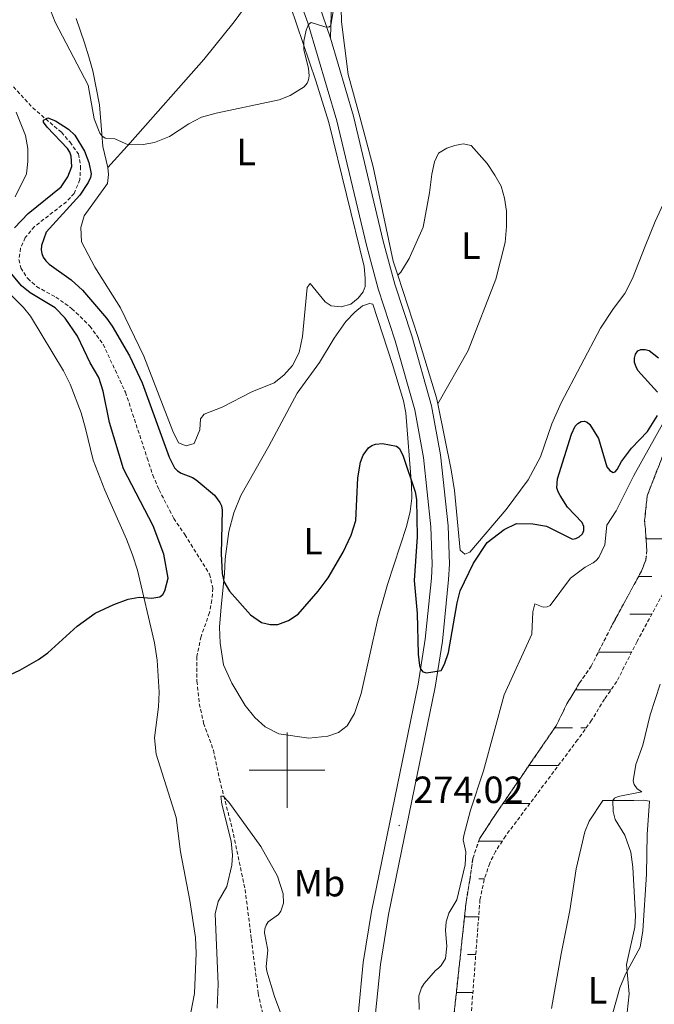
# Model space of a CAD drawing. Units: metres. Extents: x 621556 to 626063, y 4652748 to 4655796.
# Drawn here: x 625429 to 625597, y 4654438 to 4654698 of the extents above; entities that cross this region are included whole.
import ezdxf
from ezdxf.enums import TextEntityAlignment as Align

# ---------------------------------------------------------------- set-up
doc = ezdxf.new("R2010")
doc.units = ezdxf.units.M
doc.header["$MEASUREMENT"] = 0
doc.linetypes.add('TRAZOSX2', pattern=[1.5, 1, -0.5])
for name, color, linetype, lineweight in [('Carátula', 7, 'Continuous', 5), ('Level 11', 142, 'TRAZOSX2', 13), ('Level 21', 19, 'Continuous', 0), ('Level 36', 19, 'Continuous', 40), ('Level 37', 92, 'Continuous', 0), ('Level 4', 36, 'Continuous', 30), ('Level 41', 39, 'Continuous', 0), ('Level 5', 36, 'Continuous', 0), ('Level 51', 5, 'Continuous', 13), ('Level 54', 13, 'Continuous', 0), ('Level 63', 7, 'Continuous', 0), ('Level 7', 1, 'Continuous', 0)]:
    doc.layers.add(name, color=color, linetype=linetype, lineweight=lineweight)
doc.styles.add('Arial', font='ARIAL.TTF', dxfattribs={"height": 0.2})

# ---------------------------------------------------------------- blocks, each defined once
blk = doc.blocks.new('5PATER')
at = {"layer": 'Carátula', "linetype": 'Continuous', "lineweight": 5}
h = blk.add_hatch(color=250, dxfattribs=at)
edge = h.paths.add_edge_path()
edge.add_ellipse((0, 0), major_axis=(-1.33, -1.34), ratio=0.999422, start_angle=0, end_angle=360)

msp = doc.modelspace()

# ---------------------------------------------------------------- linework, layer by layer
at = {"layer": 'Level 11', "color": 142, "linetype": 'TRAZOSX2', "lineweight": 13}
for points in [[(625711.92, 4654700.5, 270.13), (625709.45, 4654697.16, 270.06), (625707.39, 4654694.57, 270.06), (625701.98, 4654689.91, 269.95), (625698.5, 4654687.49, 269.95), (625690.06, 4654682.98, 270.02), (625677.72, 4654662.06, 270.02), (625666.5, 4654645.08, 269.88), (625656.58, 4654630.16, 269.46), (625644.01, 4654614.06, 269.04), (625631.96, 4654596.76, 268.68), (625616.89, 4654574.61, 268.29), (625600.8, 4654549.33, 267.85), (625592.54, 4654534.08, 267.64), (625587.17, 4654523.48, 267.64), (625583.93, 4654518.82, 267.42), (625580.51, 4654513.2, 267.39), (625576.8, 4654508.03, 267.25), (625557.74, 4654482.58, 267.14), (625555.12, 4654478.53, 267.11), (625553.56, 4654475.43, 266.97), (625552.11, 4654471.1, 266.97), (625551, 4654465.76, 266.72), (625546.9, 4654412.3, 265.84)], [(625427.64, 4654680.75, 275.56), (625432.76, 4654675.18, 275.17), (625440.33, 4654668.73, 274.78), (625442.62, 4654666.13, 274.64), (625444.82, 4654662.99, 274.4), (625445.41, 4654659.67, 274.47), (625445.2, 4654656.22, 274.43), (625443.73, 4654652.56, 274.33), (625441.65, 4654650.32, 274.4), (625433.2, 4654643.78, 274.22), (625430.79, 4654640.86, 274.33), (625429.57, 4654638.08, 274.43), (625429.1, 4654635.08, 274.36), (625429.59, 4654632.85, 274.12), (625431.43, 4654630.05, 274.33), (625433.78, 4654627.91, 274.05), (625438.85, 4654625.15, 273.38), (625443.12, 4654622.07, 273.34), (625447.87, 4654617.44, 273.17), (625451.38, 4654612.66, 272.85), (625457.27, 4654599.97, 272.85), (625463.03, 4654582.57, 272.19), (625464.5, 4654578.05, 272.26), (625466.16, 4654574.16, 272.26), (625470.04, 4654566.61, 272.22), (625472.98, 4654562.31, 271.41), (625479.51, 4654551.89, 270.82), (625480.35, 4654548.16, 270.75), (625480.13, 4654545.02, 270.68), (625479.49, 4654541.67, 270.4), (625477.26, 4654535.34, 270.43), (625476.15, 4654530.04, 270.4), (625476.17, 4654523.54, 270.36), (625476.8, 4654517.59, 270.36), (625477.94, 4654512.45, 270.08), (625480.54, 4654505.26, 270.11), (625482.14, 4654497.61, 270.04)], [(625599.5, 4654583.69, 268.55), (625595.21, 4654572.58, 268.2), (625594.53, 4654566.11, 268.09), (625595.12, 4654558.21, 267.99), (625594.87, 4654555.62, 267.92), (625593.68, 4654552.67, 267.85), (625585.59, 4654537.73, 267.64), (625580.41, 4654527.52, 267.64), (625577.34, 4654523.1, 267.42), (625573.96, 4654517.54, 267.39), (625571.11, 4654511.73, 267.25), (625555.08, 4654488.29, 267.14), (625550.86, 4654481.82, 267.11), (625549.11, 4654476.65, 266.97), (625548.31, 4654470.94, 266.97), (625547.34, 4654465.19, 266.72), (625542.21, 4654417.53, 265.84)], [(625482.14, 4654497.61, 270.04), (625485.51, 4654484.53, 269.94), (625488.91, 4654468.43, 269.66), (625490.57, 4654455.31, 269.31), (625492.36, 4654440.99, 268.43), (625496.22, 4654423.57, 267.8), (625501.65, 4654405.21, 267.16), (625504.25, 4654395.8, 267.13), (625506.11, 4654387.7, 267.02), (625507.1, 4654380.28, 266.71), (625507.46, 4654365.88, 266.18), (625506.12, 4654357.52, 265.86), (625504.01, 4654348.18, 265.48), (625502.55, 4654339.49, 265.02), (625500.77, 4654317.65, 264.74), (625498.61, 4654307.75, 264.25), (625488.34, 4654292.69, 263.7), (625486.83, 4654289.73, 263.7), (625481.41, 4654283.03, 263.31), (625473.47, 4654275.51, 263.21)]]:
    msp.add_polyline3d(points, dxfattribs=at)
at = {"layer": 'Level 21', "color": 19, "linetype": 'Continuous', "lineweight": 0}
for points in [[(625511.47, 4654693.59, 279.75), (625511.78, 4654703.33, 280.48), (625512.5, 4654709.29, 280.42), (625514.31, 4654717.35, 280.53), (625518.06, 4654729.61, 280.76), (625524.31, 4654743.47, 281.22), (625539.79, 4654779.45, 282.19), (625560.95, 4654830.5, 283.38), (625568.6, 4654851.09, 284.17), (625569.38, 4654853.28, 284.23), (625580.31, 4654883.98, 285.02), (625582.11, 4654889.69, 285.3), (625585.75, 4654902.83, 285.74), (625586.75, 4654909.55, 285.79), (625586.91, 4654919.06, 285.48), (625586.4, 4654927.04, 285.5), (625585.06, 4654943.53, 284.84)], [(625505.07, 4654712.44, 280.8), (625511.47, 4654693.59, 279.75)], [(625500.84, 4654710.67, 280.8), (625505.51, 4654697.63, 280.02), (625513.13, 4654671.78, 278.72), (625520.99, 4654638.83, 277.04), (625524.08, 4654627.28, 276.27), (625528.57, 4654613.54, 275.88), (625533.75, 4654595.33, 275.88), (625536.07, 4654582.71, 275.77), (625538.03, 4654564.35, 275.56), (625538.35, 4654554.58, 275.56), (625538.14, 4654550.78, 275.47), (625536.53, 4654534.67, 275.13), (625534.62, 4654522.75, 274.94), (625522.32, 4654462.63, 273.46), (625520.14, 4654449.18, 273), (625518.77, 4654435.23, 272.51)], [(625510.69, 4654301.84, 264.28), (625513.35, 4654307.28, 264.6), (625515.39, 4654313.35, 265.13), (625516.67, 4654319.99, 265.69), (625519.95, 4654353.82, 267.48), (625521.41, 4654377.9, 268.57), (625521.57, 4654393.79, 269.35), (625521.77, 4654405.88, 270.4), (625523.33, 4654434.89, 272.51), (625524.68, 4654448.59, 273), (625526.82, 4654461.8, 273.46), (625539.13, 4654521.93, 274.94), (625541.07, 4654534.09, 275.13), (625542.7, 4654550.42, 275.47), (625542.93, 4654554.52, 275.56), (625542.6, 4654564.67, 275.56), (625540.6, 4654583.37, 275.77), (625538.21, 4654596.37, 275.88), (625532.95, 4654614.88, 275.88), (625528.47, 4654628.59, 276.27), (625525.43, 4654639.95, 277.04), (625517.56, 4654672.96, 278.72), (625511.47, 4654693.59, 279.75)]]:
    msp.add_polyline3d(points, dxfattribs=at)
at = {"layer": 'Level 36', "color": 142, "linetype": 'Continuous', "lineweight": 0}
for points in [[(625594.9, 4654561.23), (625601.96, 4654561.23)], [(625595.75, 4654561.23), (625608.38, 4654561.23)], [(625592.9, 4654551.23), (625596.44, 4654551.23)], [(625590.57, 4654541.23), (625596.42, 4654541.23)], [(625582.29, 4654531.23), (625591.1, 4654531.23)], [(625576.21, 4654521.23), (625585.6, 4654521.23)], [(625576.21, 4654521.23), (625585.6, 4654521.23)], [(625570.77, 4654511.23), (625575.49, 4654511.23)], [(625577.69, 4654511.23), (625579.1, 4654511.23)], [(625563.93, 4654501.23), (625571.71, 4654501.23)], [(625557.09, 4654491.23), (625562.98, 4654491.23)], [(625562.98, 4654491.23), (625564.22, 4654491.23)], [(625550.66, 4654481.23), (625551.96, 4654481.23)], [(625550.66, 4654481.23), (625556.86, 4654481.23)], [(625554.94, 4654481.23), (625556.86, 4654481.23)], [(625550.73, 4654471.23), (625552.15, 4654471.23)], [(625546.92, 4654461.23), (625550.65, 4654461.23)], [(625547.72, 4654451.23), (625549.88, 4654451.23)], [(625544.76, 4654441.23), (625549.12, 4654441.23)], [(625545.75, 4654441.23), (625549.12, 4654441.23)]]:
    msp.add_lwpolyline(points, dxfattribs=at)
at = {"layer": 'Level 36', "color": 92, "linetype": 'Continuous', "lineweight": 0}
for points in [[(625529.27, 4654630.89, 276.7), (625528.05, 4654634.62, 276.9), (625522.78, 4654659.59, 277.71), (625519.27, 4654672.84, 278.52), (625516.17, 4654683.99, 278.84), (625514.35, 4654697.95, 279.61), (625514.17, 4654705.28, 279.85), (625515.17, 4654713.13, 280.03), (625522.02, 4654733.71, 280.66), (625533.79, 4654760.68, 281.22), (625542.19, 4654781.05, 282.07), (625548.32, 4654796.25, 282.1), (625556.1, 4654813.93, 282.42), (625565.51, 4654837.05, 283.22), (625574.45, 4654859.85, 284.35), (625579.92, 4654875.51, 284.35), (625586.47, 4654898.81, 285.12), (625588.39, 4654909.63, 285.44), (625588.31, 4654919.77, 285.47), (625587.68, 4654927.62, 285.51)], [(625452.58, 4654659.45, 278.88), (625458.5, 4654665.95, 280.1), (625477.98, 4654687.99, 281.44), (625486.01, 4654697.9, 281.37), (625493.41, 4654708.03, 281.37), (625496.1, 4654714.17, 280.92)], [(625610.88, 4654707.19, 279.01), (625611.31, 4654691.48, 278.48), (625610.56, 4654681.09, 278.24), (625609.29, 4654675.21, 277.96), (625605.86, 4654664.74, 277.96), (625601.48, 4654654.16, 277.68), (625597.31, 4654645.12, 277.68), (625594.65, 4654638.62, 277.82), (625591.34, 4654630.09, 277.57), (625589.27, 4654626.08, 277.57), (625586.27, 4654622.08, 277.32), (625582.86, 4654616.88, 277.36), (625572.47, 4654597.2, 276.73), (625570, 4654591.64, 276.69), (625567.01, 4654582.9, 276.52), (625563.76, 4654576.78, 276.34), (625557.89, 4654568.92, 276.13), (625548.3, 4654557.7, 275.57), (625547, 4654557.18, 275.6), (625545.73, 4654558.24, 275.74), (625544.3, 4654573.96, 275.6), (625543.39, 4654579.43, 275.78), (625539.82, 4654596.89, 275.75)], [(625499.27, 4654707.08, 280.63), (625507.56, 4654682.3, 279.61), (625511.01, 4654671.27, 278.77), (625520.37, 4654633.21, 277.12), (625520.67, 4654630.16, 277.08), (625520.6, 4654627.94, 276.98), (625520.15, 4654626.49, 277.01), (625518.83, 4654624.83, 277.01), (625516.87, 4654623.26, 277.05), (625514.29, 4654622.59, 277.33), (625511.68, 4654622.79, 277.54), (625510.11, 4654623.84, 277.54), (625506.1, 4654628.71, 277.65), (625505.28, 4654627.63, 277.68), (625504.09, 4654614.7, 277.61), (625503.19, 4654610.52, 277.4), (625501.4, 4654607.03, 277.12), (625499.12, 4654604.5, 277.05), (625496.55, 4654602.42, 276.84), (625490.68, 4654600.1, 276.84), (625482.85, 4654596.04, 276.87), (625478.06, 4654594.21, 276.87), (625477.08, 4654592.95, 276.77), (625476.92, 4654590.06, 276.38), (625475.41, 4654586.4, 276.14), (625473.35, 4654585.81, 275.96), (625471.33, 4654586.63, 275.64), (625469.76, 4654589.67, 275.75), (625462.14, 4654609.55, 276.14), (625455.97, 4654622.3, 276.66), (625449.18, 4654633.06, 277.01), (625445.68, 4654639.77, 277.22), (625445.46, 4654643.53, 277.33), (625446.35, 4654646.64, 277.61), (625452.56, 4654655.19, 278.8), (625452.81, 4654657.55, 278.88), (625452.58, 4654659.45, 278.88)], [(625452.58, 4654659.45, 278.88), (625451.32, 4654664.99, 279.47), (625451.01, 4654668.29, 280.1), (625450.43, 4654675.97, 280.25), (625448.66, 4654684.94, 280.56), (625447.56, 4654688.64, 280.7), (625446.43, 4654692.4, 281.34), (625444.27, 4654698.83, 281.86)], [(625428.41, 4654674.06, 278.52), (625430.87, 4654667.88, 278.14), (625431.43, 4654664.45, 278.07), (625431.5, 4654661.01, 277.89), (625431.07, 4654657.73, 277.72), (625428.12, 4654651.63, 277.47)], [(625529.27, 4654630.89, 276.7), (625530.08, 4654631.75, 277.08), (625532.3, 4654635.33, 277.51), (625535.97, 4654643.61, 277.96), (625537.67, 4654652.75, 278.17), (625538.27, 4654657.64, 278.21), (625539.01, 4654660.91, 278.24), (625540.04, 4654663.23, 278.17), (625542.19, 4654664.52, 278.1), (625544.37, 4654665.25, 278), (625546.55, 4654665.66, 277.96), (625548.68, 4654665.2, 277.75), (625552.86, 4654660.45, 277.65), (625554.93, 4654657.39, 277.22), (625556.59, 4654654.45, 277.19), (625557.52, 4654651.27, 276.98), (625558.02, 4654647.86, 277.05), (625558.05, 4654643.82, 276.98), (625557.65, 4654639.55, 276.7), (625555.22, 4654629.86, 276.52), (625547.83, 4654611.01, 276.17), (625539.82, 4654596.89, 275.75)], [(625419.86, 4654632.83, 277.65), (625430.33, 4654622.39, 277.02), (625432.15, 4654620.09, 276.77), (625440.91, 4654605.66, 276.42), (625442.67, 4654602.1, 276.45), (625445.56, 4654594.56, 276.52), (625446.67, 4654590.41, 276.94), (625448.71, 4654582.04, 276.91), (625451.79, 4654574.11, 276.66), (625457.56, 4654561.07, 276.17), (625459.12, 4654556.97, 275.78), (625460.44, 4654552.87, 275.57), (625464.98, 4654533.71, 274.03), (625465.68, 4654529.13, 273.96), (625466.17, 4654520.67, 273.36), (625465.97, 4654516.73, 273.08), (625464.92, 4654508.58, 273.08), (625465.36, 4654504.27, 272.98), (625470.67, 4654487.49, 272.27), (625471.86, 4654478.39, 271.92), (625474.31, 4654465.53, 271.64), (625475.76, 4654455.77, 271.57), (625475.99, 4654451.6, 271.54), (625475.54, 4654440.97, 271.46), (625474.14, 4654433.62, 271.54)], [(625539.82, 4654596.89, 275.75), (625539.49, 4654598.51, 275.74), (625534.57, 4654614.74, 275.81), (625529.27, 4654630.89, 276.7)], [(625497.79, 4654509.58, 273.15), (625494.19, 4654511.48, 273.29), (625491.48, 4654513.96, 273.36), (625488.96, 4654517.09, 273.4), (625485.38, 4654522.99, 273.99), (625483.19, 4654527.88, 274.38), (625482.29, 4654533.61, 274.38), (625482.16, 4654537.83, 274.63), (625482.56, 4654543.25, 274.63), (625483.46, 4654551.92, 275.12), (625483.59, 4654555.9, 275.64), (625484.57, 4654563.13, 275.75), (625485.9, 4654568.05, 276.21), (625487.77, 4654572.67, 276.28), (625495.15, 4654585.72, 276.91), (625502.67, 4654599.69, 277.05), (625508.58, 4654607.8, 276.7), (625512.43, 4654614.24, 276.59), (625515.53, 4654618.66, 276.31), (625517.92, 4654621.15, 276.42), (625519.98, 4654622.79, 276.38), (625521.75, 4654623.48, 276.38), (625522.67, 4654623.29, 276.35), (625527.89, 4654607.32, 275.64), (625530.74, 4654597.67, 275.4), (625531.36, 4654594.56, 275.57), (625532.87, 4654575.49, 274.98), (625533.01, 4654571.95, 274.84), (625532.56, 4654568.42, 274.63), (625531.55, 4654564.49, 274.48), (625526.59, 4654549.16, 273.64), (625524.02, 4654540.02, 273.57), (625519.58, 4654520.28, 272.94), (625517.84, 4654514.99, 272.83), (625515.9, 4654511.77, 272.59), (625513.6, 4654509.98, 272.45), (625510.81, 4654508.99, 272.45), (625505.74, 4654508.45, 272.76), (625497.79, 4654509.58, 273.15)], [(625569.9, 4654436.94, 268.65), (625572.49, 4654451.47, 269.15), (625574.79, 4654462.87, 269.22), (625576.44, 4654473.94, 269.22), (625578.7, 4654483.72, 269.32), (625579.89, 4654486.48, 269.39), (625583.5, 4654491.99, 269.74)], [(625583.5, 4654491.99, 269.74), (625591.63, 4654492.01, 270.55), (625594.3, 4654492.09, 270.55), (625595.85, 4654491.78, 270.55), (625595.19, 4654483.02, 270.3), (625595.02, 4654472.47, 270.16), (625594.06, 4654457.55, 270.34), (625593.31, 4654453.23, 270.2), (625589.43, 4654446.04, 269.99), (625587.96, 4654442.44, 269.81), (625585.86, 4654434.87, 269.25)]]:
    msp.add_polyline3d(points, dxfattribs=at)
at = {"layer": 'Level 4', "color": 36, "linetype": 'Continuous', "lineweight": 30}
for points in [[(625427.93, 4654643.45, 275), (625431.56, 4654647.26, 275), (625440.32, 4654654.27, 275), (625442.07, 4654656.96, 275), (625443.09, 4654659.67, 275), (625442.92, 4654662.43, 275), (625442.59, 4654663.43, 275), (625441.99, 4654664.45, 275), (625436.59, 4654670.07, 275), (625435.63, 4654671.43, 275), (625435.6, 4654671.96, 275), (625436.78, 4654672.5, 275), (625438.77, 4654671.75, 275), (625442.21, 4654669.52, 275), (625443.85, 4654667.95, 275), (625446.42, 4654663.77, 275), (625447.58, 4654660.72, 275), (625448.21, 4654657.75, 275), (625448.03, 4654656.74, 275), (625447.41, 4654655.43, 275), (625445.24, 4654652.07, 275), (625436.32, 4654642.34, 275), (625435.09, 4654638.81, 275), (625434.99, 4654637.66, 275), (625435.14, 4654636.67, 275), (625435.52, 4654635.68, 275), (625436.24, 4654634.7, 275), (625437.13, 4654633.86, 275), (625442.9, 4654629.67, 275), (625445.89, 4654626.98, 275), (625452.24, 4654619.6, 275), (625453.73, 4654617.41, 275), (625458.33, 4654609.57, 275), (625461.69, 4654602.48, 275), (625468.85, 4654582.81, 275), (625470.26, 4654579.96, 275), (625471.01, 4654579.18, 275), (625471.98, 4654578.56, 275), (625475.02, 4654577.45, 275)], [(625422.69, 4654523.4, 275), (625429.38, 4654526.45, 275), (625434.32, 4654529.26, 275), (625436.73, 4654531.05, 275), (625444.52, 4654538.11, 275), (625449.3, 4654541.5, 275), (625454.17, 4654543.83, 275), (625457.99, 4654545.23, 275), (625460.9, 4654545.77, 275), (625464.27, 4654545.52, 275), (625466.34, 4654545.83, 275), (625467.14, 4654546.48, 275), (625467.66, 4654547.41, 275), (625468.55, 4654550.79, 275), (625467.41, 4654557.13, 275), (625464.63, 4654564.59, 275), (625456.78, 4654579.67, 275), (625453.03, 4654591.97, 275), (625451.4, 4654600.24, 275), (625450.27, 4654603.85, 275), (625447.98, 4654607.77, 275), (625444.61, 4654614.83, 275), (625441.37, 4654619.59, 275), (625438.71, 4654622.29, 275), (625432.09, 4654626.27, 275), (625429.77, 4654628.15, 275), (625427.27, 4654631.17, 275)], [(625597.96, 4654599.99, 275), (625592.73, 4654605.73, 275), (625592.27, 4654606.65, 275), (625591.86, 4654607.84, 275), (625591.83, 4654608.98, 275), (625592.1, 4654610.04, 275), (625592.69, 4654610.9, 275), (625593.56, 4654611.27, 275), (625594.7, 4654611.31, 275), (625595.72, 4654610.99, 275), (625598.19, 4654609.11, 275)], [(625475.02, 4654577.45, 275), (625475.99, 4654576.77, 275), (625480.82, 4654572.75, 275), (625482.23, 4654570.81, 275), (625482.66, 4654569.91, 275), (625482.82, 4654568.77, 275), (625482.55, 4654557.21, 275), (625482.82, 4654552.05, 275), (625483.26, 4654549.94, 275), (625484.74, 4654547.33, 275), (625490.35, 4654541.11, 275), (625493.24, 4654539.1, 275), (625495.55, 4654538.53, 275), (625497.53, 4654538.57, 275), (625500.42, 4654539.57, 275), (625502.9, 4654541.23, 275), (625508.22, 4654547.35, 275), (625510.87, 4654550.87, 275), (625514.87, 4654557.65, 275), (625516.96, 4654562.19, 275), (625518.14, 4654566.07, 275), (625518.68, 4654577.33, 275), (625519.44, 4654581.5, 275), (625520.08, 4654583.36, 275), (625521.52, 4654585.25, 275), (625522.4, 4654585.86, 275), (625523.34, 4654586.2, 275), (625525.25, 4654586.37, 275), (625528.91, 4654585.7, 275), (625529.71, 4654585.12, 275), (625530.71, 4654583.06, 275), (625533.89, 4654573.59, 275), (625534.25, 4654571.59, 275), (625534.43, 4654561.69, 275), (625533.61, 4654550.17, 275), (625534.37, 4654541.47, 275), (625534.63, 4654530.7, 275), (625535.01, 4654527.71, 275), (625535.27, 4654526.78, 275), (625535.85, 4654526.06, 275), (625536.83, 4654525.77, 275), (625540.72, 4654526.37, 275), (625541.66, 4654528.03, 275), (625542.67, 4654531.17, 275), (625544.95, 4654544.29, 275), (625545.8, 4654547.46, 275), (625549.25, 4654554.79, 275), (625552.89, 4654560.24, 275), (625557.38, 4654563.7, 275), (625560.67, 4654565.27, 275), (625564.96, 4654565.19, 275), (625568.55, 4654564.53, 275), (625575.45, 4654561.1, 275), (625576.33, 4654561.3, 275), (625577.23, 4654561.75, 275), (625578.06, 4654562.49, 275), (625578.41, 4654563.43, 275), (625578.42, 4654564.47, 275), (625577.97, 4654565.48, 275), (625574.17, 4654569.56, 275), (625572.18, 4654572.64, 275), (625571.67, 4654573.59, 275), (625571.33, 4654574.68, 275), (625571.52, 4654577.03, 275), (625575.2, 4654588.86, 275), (625576.2, 4654590.95, 275), (625576.88, 4654591.71, 275), (625577.79, 4654592.27, 275), (625578.62, 4654592.33, 275), (625579.29, 4654592.05, 275), (625580.07, 4654591.42, 275), (625582.31, 4654587.7, 275), (625584.56, 4654580.2, 275), (625585.29, 4654579.27, 275), (625586.17, 4654578.78, 275), (625586.7, 4654578.92, 275), (625587.3, 4654579.51, 275), (625588.42, 4654581.65, 275), (625591.05, 4654585.19, 275), (625595.3, 4654589.58, 275), (625597.95, 4654593.79, 275)]]:
    msp.add_polyline3d(points, dxfattribs=at)
at = {"layer": 'Level 5', "color": 36, "linetype": 'Continuous', "lineweight": 0}
for points in [[(625436.85, 4654702.57, 280), (625438.71, 4654697.88, 280), (625447.42, 4654681.17, 280), (625448.98, 4654672.31, 280), (625450.53, 4654668.51, 280), (625451.06, 4654667.77, 280), (625451.89, 4654667.17, 280), (625454.47, 4654667.03, 280), (625458.02, 4654665.42, 280), (625461.99, 4654665.46, 280), (625464.99, 4654666.06, 280), (625468.91, 4654667.64, 280), (625474.01, 4654670.98, 280), (625477.41, 4654672.69, 280), (625481.25, 4654673.82, 280), (625497.87, 4654677.29, 280), (625500.85, 4654678.45, 280), (625504.54, 4654680.74, 280), (625505.28, 4654681.67, 280), (625505.67, 4654682.63, 280), (625505.84, 4654683.61, 280), (625505.67, 4654685.6, 280), (625504.4, 4654690.63, 280), (625504.46, 4654692.82, 280), (625505.05, 4654695.75, 280), (625505.62, 4654697.25, 280), (625506.33, 4654697.76, 280), (625510.01, 4654696.63, 280), (625511.03, 4654696.49, 280), (625511.58, 4654696.99, 280), (625513.51, 4654708.82, 280)], [(625534.92, 4654436.71, 270), (625534.81, 4654440.35, 270), (625535.51, 4654442.47, 270), (625536.24, 4654443.56, 270), (625539.22, 4654447.07, 270), (625540.03, 4654447.65, 270), (625540.73, 4654448.39, 270), (625541.86, 4654450.18, 270), (625542.24, 4654453.44, 270), (625541.9, 4654457.6, 270), (625542.05, 4654459.94, 270), (625542.73, 4654462.15, 270), (625544.89, 4654465.76, 270), (625547.04, 4654474.99, 270), (625547.25, 4654478.45, 270), (625546.51, 4654481.56, 270), (625546.69, 4654482.69, 270), (625548.46, 4654489.47, 270), (625551.94, 4654499.83, 270), (625557.4, 4654519.91, 270), (625564.67, 4654535.96, 270), (625565, 4654541.92, 270), (625565.52, 4654543.97, 270), (625567.73, 4654543.15, 270), (625568.73, 4654543.17, 270), (625569.56, 4654543.6, 270), (625574.9, 4654550.82, 270), (625578.84, 4654553.73, 270), (625580.96, 4654554.83, 270), (625581.75, 4654555.44, 270), (625582.46, 4654556.28, 270), (625584.02, 4654559.61, 270), (625584.57, 4654564.77, 270), (625587.02, 4654568.59, 270), (625591.68, 4654577.91, 270), (625599.73, 4654592.31, 270)], [(625598.61, 4654522.78, 270), (625596.01, 4654514.69, 270), (625594.02, 4654506.58, 270), (625592.19, 4654501.52, 270), (625591.49, 4654497.15, 270), (625591.78, 4654496.21, 270), (625592.56, 4654495.11, 270), (625593.77, 4654494.31, 270), (625587.53, 4654493.01, 270), (625586.54, 4654492.6, 270), (625586.14, 4654491.99, 270), (625586.18, 4654489.07, 270), (625586.7, 4654487, 270)], [(625481.55, 4654437.06, 270), (625481.74, 4654443.4, 270), (625480.98, 4654462.04, 270), (625481.77, 4654465.29, 270), (625484.04, 4654469.26, 270), (625485.36, 4654474.85, 270), (625485.55, 4654477.52, 270), (625485.18, 4654481.23, 270), (625482.71, 4654491.02, 270), (625482.48, 4654493.16, 270), (625483.08, 4654493.12, 270), (625484.56, 4654491.53, 270), (625493.06, 4654479.81, 270), (625497.49, 4654471.96, 270), (625499, 4654467.29, 270), (625499.04, 4654464.83, 270), (625498.32, 4654462.72, 270), (625497.77, 4654461.85, 270), (625494.97, 4654459.93, 270), (625494.43, 4654459.03, 270), (625494.09, 4654458.09, 270), (625494.02, 4654456.96, 270), (625494.9, 4654452.38, 270), (625494.45, 4654448.11, 270), (625494.65, 4654446.81, 270), (625496.7, 4654440.17, 270), (625500.75, 4654429.35, 270)], [(625586.7, 4654487, 270), (625589.26, 4654482.86, 270), (625590.85, 4654478.34, 270), (625591.38, 4654474.37, 270), (625592.09, 4654461.47, 270), (625591.89, 4654458.49, 270), (625589.69, 4654448.63, 270), (625590.4, 4654440.82, 270), (625589.87, 4654435.92, 270)]]:
    msp.add_polyline3d(points, dxfattribs=at)
at = {"layer": 'Level 51', "color": 142, "linetype": 'TRAZOSX2', "lineweight": 13}
for points in [[(625711.92, 4654700.5, 270.13), (625709.45, 4654697.16, 270.06), (625707.39, 4654694.57, 270.06), (625701.98, 4654689.91, 269.95), (625698.5, 4654687.49, 269.95), (625690.06, 4654682.98, 270.02), (625677.72, 4654662.06, 270.02), (625666.5, 4654645.08, 269.88), (625656.58, 4654630.16, 269.46), (625644.01, 4654614.06, 269.04), (625631.96, 4654596.76, 268.68), (625616.89, 4654574.61, 268.29), (625600.8, 4654549.33, 267.85), (625592.54, 4654534.08, 267.64), (625587.17, 4654523.48, 267.64), (625583.93, 4654518.82, 267.42), (625580.51, 4654513.2, 267.39), (625576.8, 4654508.03, 267.25), (625557.74, 4654482.58, 267.14), (625555.12, 4654478.53, 267.11), (625553.56, 4654475.43, 266.97), (625552.11, 4654471.1, 266.97), (625551, 4654465.76, 266.72), (625546.9, 4654412.3, 265.84)], [(625542.21, 4654417.53, 265.84), (625547.34, 4654465.19, 266.72), (625548.31, 4654470.94, 266.97), (625549.11, 4654476.65, 266.97), (625550.86, 4654481.82, 267.11), (625555.08, 4654488.29, 267.14), (625571.11, 4654511.73, 267.25), (625573.96, 4654517.54, 267.39), (625577.34, 4654523.1, 267.42), (625580.41, 4654527.52, 267.64), (625585.59, 4654537.73, 267.64), (625593.68, 4654552.67, 267.85), (625594.87, 4654555.62, 267.92), (625595.12, 4654558.21, 267.99), (625594.53, 4654566.11, 268.09), (625595.21, 4654572.58, 268.2), (625599.5, 4654583.69, 268.55)]]:
    msp.add_polyline3d(points, dxfattribs=at)
at = {"layer": 'Level 54', "color": 252, "linetype": 'Continuous', "lineweight": 0}
for points in [[(625505.07, 4654712.44, 280.8), (625511.47, 4654693.59, 279.75), (625517.56, 4654672.96, 278.72), (625525.43, 4654639.95, 277.04), (625528.47, 4654628.59, 276.27), (625532.95, 4654614.88, 275.88), (625538.21, 4654596.37, 275.88), (625540.6, 4654583.37, 275.77), (625542.6, 4654564.67, 275.56), (625542.93, 4654554.52, 275.56), (625542.7, 4654550.42, 275.47), (625541.07, 4654534.09, 275.13), (625539.13, 4654521.93, 274.94), (625526.82, 4654461.8, 273.46), (625524.68, 4654448.59, 273), (625523.33, 4654434.89, 272.51)], [(625518.77, 4654435.23, 272.51), (625520.14, 4654449.18, 273), (625522.32, 4654462.63, 273.46), (625534.62, 4654522.75, 274.94), (625536.53, 4654534.67, 275.13), (625538.14, 4654550.78, 275.47), (625538.35, 4654554.58, 275.56), (625538.03, 4654564.35, 275.56), (625536.07, 4654582.71, 275.77), (625533.75, 4654595.33, 275.88), (625528.57, 4654613.54, 275.88), (625524.08, 4654627.28, 276.27), (625520.99, 4654638.83, 277.04), (625513.13, 4654671.78, 278.72), (625505.51, 4654697.63, 280.02), (625500.84, 4654710.67, 280.8)]]:
    msp.add_polyline3d(points, dxfattribs=at)
at = {"layer": 'Level 63', "linetype": 'Continuous', "lineweight": 0}
for points in [[(625500.01, 4654490.01), (625500.01, 4654510.01)], [(625490.01, 4654500.01), (625510.01, 4654500.01)]]:
    msp.add_lwpolyline(points, dxfattribs=at)

# ---------------------------------------------------------------- block references
at = {"layer": 'Level 7', "color": 19, "linetype": 'Continuous', "lineweight": 0, "xscale": 0.09999983015004542, "yscale": 0.09999983015004542}
msp.add_blockref('5PATER', (625529.63, 4654485.38, 274.03), dxfattribs=at)

# ---------------------------------------------------------------- texts
at = {"layer": 'Level 37', "color": 92, "linetype": 'Continuous', "lineweight": 0, "style": 'Arial'}
for s, p in [('L', (625489.16, 4654663.52, 279.42)), ('L', (625548.58, 4654638.75, 277.21)), ('L', (625506.86, 4654560.59, 275.01)), ('Mb', (625508.55, 4654470.12, 271.38)), ('L', (625582.07, 4654441.77, 269.4))]:
    msp.add_text(s, height=7, dxfattribs=at).set_placement(p, align=Align.MIDDLE_CENTER)
at = {"layer": 'Level 41', "color": 19, "linetype": 'Continuous', "lineweight": 0, "style": 'Arial'}
msp.add_text('274.02', height=7, dxfattribs=at).set_placement((625533.38, 4654489.13, 274.03), align=Align.BOTTOM_LEFT)

doc.saveas('drawing.dxf')
